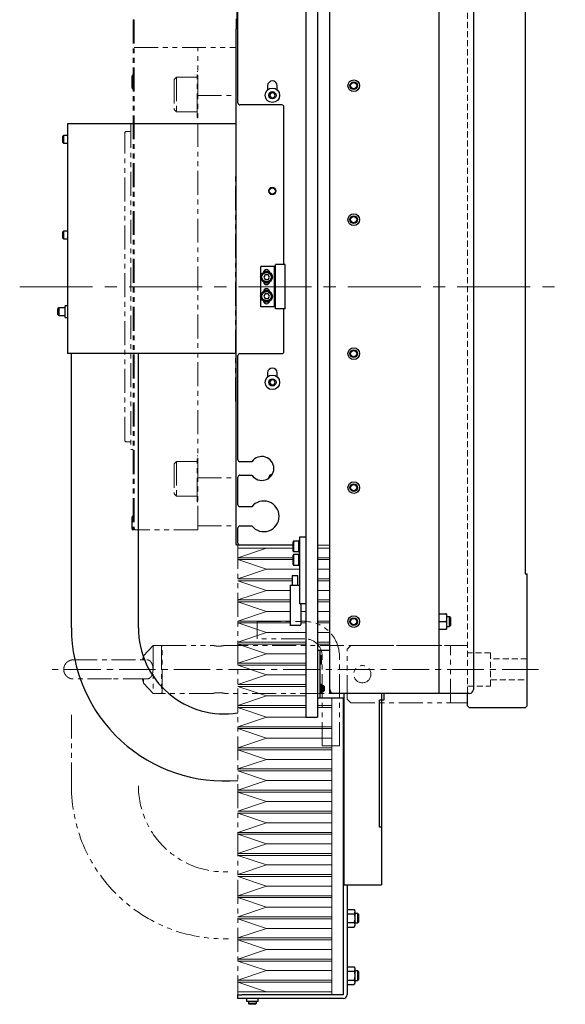
# Model space of a CAD drawing. Extents: x -4958 to -2464, y -3028 to -1102.
# Drawn here: x -2751 to -2466, y -2397 to -1883 of the extents above; entities that cross this region are included whole.
import ezdxf

# ---------------------------------------------------------------- set-up
doc = ezdxf.new("R2010")
doc.units = 0
doc.header["$MEASUREMENT"] = 0
for name, pattern in [('CENTER2', [28.575, 19.05, -3.175, 3.175, -3.175]), ('HIDDEN2', [4.7625, 3.175, -1.5875]), ('PHANTOM', [2.5, 1.25, -0.25, 0.25, -0.25, 0.25, -0.25])]:
    doc.linetypes.add(name, pattern=pattern)
for name, color, linetype, lineweight in [('中心線', 7, 'CENTER2', 9), ('二点鎖線', 7, 'PHANTOM', 5), ('実線', 7, 'CONTINUOUS', 25), ('破線', 7, 'HIDDEN2', 15), ('細線', 7, 'CONTINUOUS', 13)]:
    doc.layers.add(name, color=color, linetype=linetype, lineweight=lineweight)

msp = doc.modelspace()

# ---------------------------------------------------------------- linework, layer by layer
at = {"layer": '中心線', "ltscale": 2}
msp.add_line((-2751.27, -2022.41), (-2466.27, -2022.41), dxfattribs=at)
at = {"layer": '中心線'}
msp.add_line((-2480.27, -2222.41), (-2734.26, -2222.41), dxfattribs=at)
at = {"layer": '二点鎖線', "ltscale": 10}
for p, q in [((-2691.97, -1882.91), (-2691.47, -1882.91)), ((-2691.97, -1882.91), (-2691.97, -2149.41)), ((-2691.47, -1882.91), (-2691.47, -2149.41)), ((-2638.27, -1962.41), (-2638.27, -1882.41)), ((-2691.47, -1897.41), (-2638.27, -1897.41)), ((-2658.27, -2149.41), (-2658.27, -1897.41)), ((-2692.47, -1911.95), (-2692.77, -1913)), ((-2692.77, -1917.9), (-2692.77, -1913)), ((-2692.47, -1911.95), (-2691.97, -1911.95)), ((-2692.47, -1918.95), (-2692.47, -1911.95)), ((-2669.37, -1913), (-2670.57, -1914.2)), ((-2669.37, -1913), (-2669.37, -1931)), ((-2669.37, -1913), (-2658.57, -1913)), ((-2658.57, -1934), (-2658.57, -1910)), ((-2658.57, -1910), (-2658.27, -1910)), ((-2692.47, -1918.95), (-2692.77, -1917.9)), ((-2692.47, -1918.95), (-2691.97, -1918.95)), ((-2670.57, -1914.2), (-2670.57, -1929.8)), ((-2658.27, -1922.53), (-2638.27, -1922.53)), ((-2669.37, -1931), (-2670.57, -1929.8)), ((-2669.37, -1931), (-2658.57, -1931)), ((-2658.57, -1934), (-2658.27, -1934)), ((-2693.27, -1937.41), (-2693.27, -2107.41)), ((-2693.27, -1937.41), (-2691.97, -1937.41)), ((-2695.77, -1941.41), (-2696.27, -1941.91)), ((-2696.27, -2102.91), (-2696.27, -1941.91)), ((-2693.67, -1941.41), (-2695.77, -1941.41)), ((-2638.57, -1962.41), (-2638.27, -1962.41)), ((-2638.57, -2082.41), (-2638.57, -1962.41)), ((-2638.57, -2082.41), (-2638.27, -2082.41)), ((-2638.27, -2147.41), (-2638.27, -2082.41)), ((-2695.77, -2103.41), (-2696.27, -2102.91)), ((-2695.77, -2103.41), (-2693.67, -2103.41)), ((-2693.27, -2107.41), (-2691.97, -2107.41)), ((-2669.37, -2113.81), (-2670.57, -2115.01)), ((-2669.37, -2113.81), (-2669.37, -2131.81)), ((-2669.37, -2113.81), (-2658.57, -2113.81)), ((-2658.57, -2134.81), (-2658.57, -2110.81)), ((-2658.57, -2110.81), (-2658.27, -2110.81)), ((-2670.57, -2115.01), (-2670.57, -2130.61)), ((-2658.27, -2122.28), (-2638.27, -2122.28)), ((-2669.37, -2131.81), (-2670.57, -2130.61)), ((-2669.37, -2131.81), (-2658.57, -2131.81)), ((-2658.57, -2134.81), (-2658.27, -2134.81)), ((-2692.47, -2142.41), (-2692.77, -2143.46)), ((-2692.77, -2148.36), (-2692.77, -2143.46)), ((-2692.47, -2142.41), (-2691.97, -2142.41)), ((-2692.47, -2149.41), (-2692.47, -2142.41)), ((-2692.47, -2149.41), (-2692.77, -2148.36)), ((-2692.47, -2149.41), (-2691.97, -2149.41)), ((-2691.97, -2149.41), (-2691.47, -2149.41)), ((-2690.97, -2149.41), (-2691.47, -2148.91)), ((-2658.27, -2149.41), (-2690.97, -2149.41)), ((-2658.27, -2147.41), (-2638.27, -2147.41)), ((-2637.27, -2157.41), (-2637.27, -2392.41)), ((-2627.27, -2197.41), (-2602.27, -2197.41)), ((-2627.27, -2206.41), (-2627.27, -2197.41)), ((-2602.27, -2206.41), (-2627.27, -2206.41)), ((-2686.65, -2215.31), (-2681.61, -2209.91)), ((-2681.61, -2209.91), (-2677.27, -2209.91)), ((-2681.61, -2209.91), (-2681.61, -2234.91)), ((-2677.27, -2210.41), (-2676.77, -2209.91)), ((-2677.27, -2209.91), (-2677.27, -2234.91)), ((-2676.77, -2209.91), (-2650.17, -2209.91)), ((-2676.77, -2234.91), (-2676.77, -2209.91)), ((-2644.37, -2209.91), (-2517.27, -2209.91)), ((-2578.27, -2209.91), (-2580.27, -2211.91)), ((-2580.27, -2237.91), (-2580.27, -2211.91)), ((-2578.27, -2209.91), (-2517.27, -2209.91)), ((-2526.27, -2239.91), (-2526.27, -2209.91)), ((-2687.13, -2217.41), (-2686.65, -2215.31)), ((-2686.65, -2217.39), (-2686.65, -2215.31)), ((-2593.27, -2262.41), (-2593.27, -2215.41)), ((-2584.27, -2262.41), (-2584.27, -2215.41)), ((-2686.65, -2229.51), (-2687.13, -2227.41)), ((-2686.65, -2229.51), (-2686.65, -2227.42)), ((-2681.61, -2234.91), (-2686.65, -2229.51)), ((-2677.27, -2234.91), (-2681.61, -2234.91)), ((-2676.77, -2234.91), (-2677.27, -2234.41)), ((-2650.17, -2234.91), (-2676.77, -2234.91)), ((-2517.27, -2234.91), (-2644.37, -2234.91)), ((-2580.27, -2237.91), (-2578.27, -2239.91)), ((-2578.27, -2239.91), (-2517.27, -2239.91)), ((-2724.27, -2246.06), (-2724.27, -2283.19)), ((-2584.27, -2262.41), (-2593.27, -2262.41))]:
    msp.add_line(p, q, dxfattribs=at)
msp.add_circle((-2572.27, -2224.91), 4.5, dxfattribs=at)
for centre, radius, start, end in [((-2693.67, -1941.01), 0.4, 270, 0), ((-2693.67, -2103.81), 0.4, 0, 90), ((-2602.27, -2215.41), 18, 0, 90), ((-2602.27, -2215.41), 9, 0, 90), ((-2644.27, -2283.19), 80, 180, 271.4325), ((-2644.27, -2283.19), 45, 179.9708, 272.5473)]:
    msp.add_arc(centre, radius, start, end, dxfattribs=at)
for points, knots in [([(-2650.17, -2209.91), (-2650.16, -2209.91), (-2650.14, -2209.91), (-2650.02, -2209.94), (-2649.83, -2209.98), (-2649.56, -2210.03), (-2649.23, -2210.09), (-2648.85, -2210.15), (-2648.41, -2210.2), (-2647.94, -2210.23), (-2647.46, -2210.25), (-2646.97, -2210.25), (-2646.5, -2210.23), (-2646.05, -2210.19), (-2645.63, -2210.14), (-2645.26, -2210.08), (-2644.93, -2210.03), (-2644.67, -2209.97), (-2644.49, -2209.93), (-2644.38, -2209.91), (-2644.37, -2209.91), (-2644.37, -2209.91)], [0, 0, 0, 0, 0.051962, 0.105455, 0.15741, 0.210827, 0.263617, 0.317898, 0.371306, 0.426314, 0.478779, 0.532829, 0.584251, 0.637141, 0.689046, 0.742387, 0.795534, 0.850212, 0.903456, 0.958313, 1, 1, 1, 1]), ([(-2728.26, -2222.41), (-2728.25, -2222.15), (-2728.23, -2221.66), (-2728.07, -2220.99), (-2727.86, -2220.41), (-2727.59, -2219.88), (-2727.29, -2219.43), (-2726.96, -2219.02), (-2726.62, -2218.69), (-2726.26, -2218.39), (-2725.86, -2218.13), (-2725.46, -2217.9), (-2725.01, -2217.71), (-2724.51, -2217.55), (-2723.92, -2217.43), (-2723.49, -2217.41), (-2723.26, -2217.41)], [0, 0, 0, 0, 0.098038, 0.185838, 0.263997, 0.332832, 0.41031, 0.472909, 0.532863, 0.592347, 0.651393, 0.713122, 0.769699, 0.836173, 0.912784, 1, 1, 1, 1]), ([(-2723.26, -2217.41), (-2723.25, -2217.41), (-2723.24, -2217.41), (-2723.1, -2217.41), (-2722.89, -2217.41), (-2722.6, -2217.41), (-2722.23, -2217.41), (-2721.77, -2217.41), (-2721.29, -2217.41), (-2720.82, -2217.41), (-2720.34, -2217.41), (-2719.84, -2217.41), (-2719.3, -2217.41), (-2718.73, -2217.41), (-2718.12, -2217.41), (-2717.48, -2217.41), (-2716.81, -2217.41), (-2716.08, -2217.41), (-2715.27, -2217.41), (-2714.33, -2217.41), (-2713.24, -2217.41), (-2711.98, -2217.41), (-2710.57, -2217.41), (-2709.13, -2217.41), (-2707.69, -2217.41), (-2706.29, -2217.41), (-2704.81, -2217.41), (-2703.79, -2217.41), (-2703.27, -2217.41)], [0, 0, 0, 0, 0.044623, 0.086669, 0.126106, 0.163171, 0.208878, 0.250217, 0.287102, 0.3195, 0.348958, 0.378453, 0.408047, 0.437707, 0.467401, 0.497097, 0.526763, 0.556427, 0.588854, 0.625577, 0.666571, 0.711762, 0.761016, 0.814318, 0.857207, 0.902532, 0.950179, 1, 1, 1, 1]), ([(-2703.27, -2217.41), (-2702.74, -2217.41), (-2701.72, -2217.41), (-2700.24, -2217.41), (-2698.84, -2217.41), (-2697.4, -2217.41), (-2695.96, -2217.41), (-2694.55, -2217.41), (-2693.29, -2217.41), (-2692.2, -2217.41), (-2691.26, -2217.41), (-2690.45, -2217.41), (-2689.73, -2217.41), (-2689.05, -2217.41), (-2688.41, -2217.41), (-2687.81, -2217.41), (-2687.23, -2217.41), (-2686.69, -2217.41), (-2686.19, -2217.41), (-2685.71, -2217.41), (-2685.24, -2217.41), (-2684.92, -2217.41), (-2684.78, -2217.41), (-2684.78, -2217.41)], [0, 0, 0, 0, 0.066326, 0.129759, 0.190099, 0.247197, 0.318157, 0.383729, 0.443891, 0.498466, 0.547356, 0.590525, 0.630017, 0.66951, 0.709044, 0.748576, 0.788062, 0.82746, 0.866727, 0.905943, 0.949074, 0.99818, 1, 1, 1, 1]), ([(-2684.78, -2217.42), (-2684.65, -2217.42), (-2684.32, -2217.42), (-2683.81, -2217.58), (-2683.25, -2217.92), (-2682.83, -2218.34), (-2682.52, -2218.78), (-2682.28, -2219.21), (-2682.04, -2219.77), (-2681.82, -2220.47), (-2681.68, -2221.25), (-2681.62, -2221.9), (-2681.62, -2222.29), (-2681.61, -2222.41)], [0, 0, 0, 0, 0.07196, 0.192774, 0.316748, 0.443003, 0.508149, 0.57395, 0.669019, 0.766718, 0.86187, 0.960353, 1, 1, 1, 1]), ([(-2723.26, -2227.41), (-2723.48, -2227.4), (-2723.86, -2227.38), (-2724.38, -2227.29), (-2724.78, -2227.17), (-2725.2, -2227.02), (-2725.66, -2226.81), (-2726.14, -2226.5), (-2726.59, -2226.15), (-2727.01, -2225.73), (-2727.41, -2225.22), (-2727.76, -2224.63), (-2728.03, -2223.98), (-2728.22, -2223.23), (-2728.25, -2222.69), (-2728.26, -2222.41)], [0, 0, 0, 0, 0.080958, 0.14756, 0.200235, 0.240408, 0.31738, 0.396517, 0.456164, 0.532654, 0.625101, 0.704769, 0.793477, 0.891637, 1, 1, 1, 1]), ([(-2681.61, -2222.41), (-2681.62, -2222.65), (-2681.63, -2223.16), (-2681.73, -2223.89), (-2681.89, -2224.58), (-2682.1, -2225.22), (-2682.37, -2225.8), (-2682.71, -2226.32), (-2683.11, -2226.76), (-2683.58, -2227.11), (-2684.13, -2227.33), (-2684.54, -2227.43), (-2684.77, -2227.4), (-2684.78, -2227.4)], [0, 0, 0, 0, 0.087552, 0.177811, 0.265328, 0.355159, 0.447374, 0.541691, 0.646173, 0.753004, 0.871947, 0.99389, 1, 1, 1, 1]), ([(-2703.27, -2227.41), (-2703.79, -2227.41), (-2704.81, -2227.41), (-2706.29, -2227.41), (-2707.69, -2227.41), (-2709.13, -2227.41), (-2710.57, -2227.41), (-2711.98, -2227.41), (-2713.24, -2227.41), (-2714.33, -2227.41), (-2715.27, -2227.41), (-2716.08, -2227.41), (-2716.81, -2227.41), (-2717.48, -2227.41), (-2718.12, -2227.41), (-2718.73, -2227.41), (-2719.3, -2227.41), (-2719.84, -2227.41), (-2720.34, -2227.41), (-2720.82, -2227.41), (-2721.29, -2227.41), (-2721.77, -2227.41), (-2722.23, -2227.41), (-2722.6, -2227.41), (-2722.89, -2227.41), (-2723.1, -2227.41), (-2723.24, -2227.41), (-2723.25, -2227.41), (-2723.26, -2227.41)], [0, 0, 0, 0, 0.049821, 0.097468, 0.142793, 0.185682, 0.238984, 0.288238, 0.333429, 0.374423, 0.411146, 0.443573, 0.473237, 0.502903, 0.532599, 0.562293, 0.591953, 0.621547, 0.651042, 0.6805, 0.712898, 0.749783, 0.791122, 0.836829, 0.873894, 0.913331, 0.955377, 1, 1, 1, 1]), ([(-2684.78, -2227.41), (-2684.78, -2227.41), (-2684.92, -2227.41), (-2685.24, -2227.41), (-2685.71, -2227.41), (-2686.19, -2227.41), (-2686.69, -2227.41), (-2687.23, -2227.41), (-2687.81, -2227.41), (-2688.41, -2227.41), (-2689.05, -2227.41), (-2689.73, -2227.41), (-2690.45, -2227.41), (-2691.26, -2227.41), (-2692.2, -2227.41), (-2693.29, -2227.41), (-2694.55, -2227.41), (-2695.96, -2227.41), (-2697.4, -2227.41), (-2698.84, -2227.41), (-2700.24, -2227.41), (-2701.72, -2227.41), (-2702.74, -2227.41), (-2703.27, -2227.41)], [0, 0, 0, 0, 0.001908, 0.05101, 0.094137, 0.13335, 0.172614, 0.212007, 0.25149, 0.291019, 0.330549, 0.370039, 0.409528, 0.452693, 0.501579, 0.556149, 0.616305, 0.681871, 0.752825, 0.809918, 0.870253, 0.933679, 1, 1, 1, 1]), ([(-2644.37, -2234.9), (-2644.37, -2234.9), (-2644.36, -2234.91), (-2644.41, -2234.89), (-2644.54, -2234.86), (-2644.75, -2234.82), (-2645.03, -2234.77), (-2645.37, -2234.71), (-2645.77, -2234.65), (-2646.21, -2234.61), (-2646.68, -2234.58), (-2647.17, -2234.56), (-2647.65, -2234.57), (-2648.12, -2234.59), (-2648.57, -2234.63), (-2648.98, -2234.68), (-2649.34, -2234.74), (-2649.65, -2234.8), (-2649.9, -2234.85), (-2650.06, -2234.88), (-2650.15, -2234.9), (-2650.16, -2234.9), (-2650.17, -2234.91)], [0, 0, 0, 0, 0.010381, 0.063994, 0.115448, 0.168351, 0.220629, 0.274362, 0.327698, 0.382596, 0.435579, 0.490176, 0.541879, 0.595096, 0.646613, 0.69956, 0.752242, 0.806407, 0.859819, 0.914826, 0.957011, 1, 1, 1, 1])]:
    msp.add_open_spline(points, degree=3, knots=knots, dxfattribs=at)
at = {"layer": '実線'}
for p, q in [((-2601.77, -1797.41), (-2601.77, -2247.41)), ((-2595.77, -1797.41), (-2595.77, -2247.41)), ((-2589.27, -2234.91), (-2589.27, -1809.91)), ((-2532.27, -1809.91), (-2532.27, -2234.91)), ((-2514.27, -1811.91), (-2514.27, -2232.91)), ((-2637.67, -1887.41), (-2637.67, -1832.41)), ((-2637.27, -1926.41), (-2637.27, -1833.41)), ((-2487.27, -1872.41), (-2487.27, -2172.41)), ((-2638.27, -1887.91), (-2637.77, -1887.41)), ((-2638.27, -2156.91), (-2638.27, -1887.91)), ((-2637.77, -1887.41), (-2637.27, -1887.41)), ((-2621.77, -1917.41), (-2621.77, -1919.54)), ((-2616.77, -1919.54), (-2616.77, -1917.41)), ((-2619.99, -1921.16), (-2620.71, -1922.41)), ((-2620.71, -1922.41), (-2619.99, -1923.66)), ((-2618.54, -1921.16), (-2619.99, -1921.16)), ((-2619.99, -1923.66), (-2618.54, -1923.66)), ((-2617.82, -1922.41), (-2618.54, -1921.16)), ((-2618.54, -1923.66), (-2617.82, -1922.41)), ((-2614.27, -1927.41), (-2636.27, -1927.41)), ((-2613.27, -2010.91), (-2613.27, -1928.41)), ((-2638.27, -1937.41), (-2726.27, -1937.41)), ((-2726.27, -1937.41), (-2726.27, -2057.41)), ((-2728.39, -1943.41), (-2728.77, -1943.78)), ((-2728.77, -1947.03), (-2728.77, -1943.78)), ((-2726.27, -1943.41), (-2728.39, -1943.41)), ((-2728.39, -1943.41), (-2728.39, -1947.41)), ((-2728.77, -1947.03), (-2728.39, -1947.41)), ((-2728.39, -1947.41), (-2726.27, -1947.41)), ((-2728.39, -1993.41), (-2728.77, -1993.78)), ((-2728.77, -1997.03), (-2728.77, -1993.78)), ((-2726.27, -1993.41), (-2728.39, -1993.41)), ((-2728.39, -1993.41), (-2728.39, -1997.41)), ((-2728.77, -1997.03), (-2728.39, -1997.41)), ((-2728.39, -1997.41), (-2726.27, -1997.41)), ((-2617.67, -2033.91), (-2617.67, -2010.91)), ((-2612.67, -2010.91), (-2617.67, -2010.91)), ((-2612.67, -2033.91), (-2612.67, -2010.91)), ((-2625.27, -2016.6), (-2625.73, -2017.41)), ((-2625.27, -2032.91), (-2625.27, -2011.91)), ((-2617.67, -2011.91), (-2625.27, -2011.91)), ((-2622.99, -2016.16), (-2623.71, -2017.41)), ((-2620.83, -2014.41), (-2623.7, -2014.41)), ((-2621.54, -2016.16), (-2622.99, -2016.16)), ((-2620.82, -2017.41), (-2621.54, -2016.16)), ((-2618.17, -2032.91), (-2618.17, -2011.91)), ((-2625.73, -2017.41), (-2625.27, -2018.21)), ((-2623.71, -2017.41), (-2622.99, -2018.66)), ((-2623.7, -2020.41), (-2620.83, -2020.41)), ((-2622.99, -2018.66), (-2621.54, -2018.66)), ((-2621.54, -2018.66), (-2620.82, -2017.41)), ((-2625.27, -2026.6), (-2625.73, -2027.41)), ((-2622.99, -2026.16), (-2623.71, -2027.41)), ((-2620.83, -2024.41), (-2623.7, -2024.41)), ((-2621.54, -2026.16), (-2622.99, -2026.16)), ((-2620.82, -2027.41), (-2621.54, -2026.16)), ((-2625.73, -2027.41), (-2625.27, -2028.21)), ((-2623.71, -2027.41), (-2622.99, -2028.66)), ((-2623.7, -2030.41), (-2620.83, -2030.41)), ((-2622.99, -2028.66), (-2621.54, -2028.66)), ((-2621.54, -2028.66), (-2620.82, -2027.41)), ((-2730.89, -2033.41), (-2731.27, -2033.78)), ((-2731.27, -2037.03), (-2731.27, -2033.78)), ((-2731.27, -2037.03), (-2730.89, -2037.41)), ((-2727.57, -2033.41), (-2730.89, -2033.41)), ((-2730.89, -2033.41), (-2730.89, -2037.41)), ((-2730.89, -2037.41), (-2727.57, -2037.41)), ((-2726.27, -2032.36), (-2727.57, -2032.36)), ((-2727.57, -2038.46), (-2727.57, -2032.36)), ((-2617.67, -2032.91), (-2625.27, -2032.91)), ((-2612.67, -2033.91), (-2617.67, -2033.91)), ((-2613.27, -2056.41), (-2613.27, -2033.91)), ((-2727.57, -2038.46), (-2726.27, -2038.46)), ((-2638.27, -2057.41), (-2726.27, -2057.41)), ((-2724.27, -2200.69), (-2724.27, -2057.41)), ((-2689.27, -2200.69), (-2689.27, -2057.41)), ((-2636.27, -2057.41), (-2614.27, -2057.41)), ((-2637.27, -2112.91), (-2637.27, -2058.41)), ((-2621.77, -2067.41), (-2621.77, -2069.54)), ((-2616.77, -2069.54), (-2616.77, -2067.41)), ((-2619.99, -2071.16), (-2620.71, -2072.41)), ((-2620.71, -2072.41), (-2619.99, -2073.66)), ((-2618.54, -2071.16), (-2619.99, -2071.16)), ((-2617.82, -2072.41), (-2618.54, -2071.16)), ((-2618.54, -2073.66), (-2617.82, -2072.41)), ((-2619.99, -2073.66), (-2618.54, -2073.66)), ((-2629.94, -2113.91), (-2636.27, -2113.91)), ((-2637.27, -2136.41), (-2637.27, -2121.91)), ((-2636.27, -2120.91), (-2629.94, -2120.91)), ((-2630.01, -2137.41), (-2636.27, -2137.41)), ((-2637.27, -2156.41), (-2637.27, -2148.41)), ((-2636.27, -2147.41), (-2630.01, -2147.41)), ((-2608.17, -2155.36), (-2608.47, -2155.66)), ((-2608.47, -2160.56), (-2608.47, -2155.66)), ((-2605.47, -2155.36), (-2608.17, -2155.36)), ((-2608.17, -2155.36), (-2608.17, -2160.86)), ((-2604.97, -2155.11), (-2605.47, -2155.11)), ((-2605.47, -2161.11), (-2605.47, -2155.11)), ((-2604.97, -2153.11), (-2601.77, -2153.11)), ((-2604.97, -2188.11), (-2604.97, -2153.11)), ((-2637.77, -2157.41), (-2638.27, -2156.91)), ((-2608.47, -2157.41), (-2637.77, -2157.41)), ((-2610.87, -2157.41), (-2610.87, -2157.41)), ((-2608.47, -2160.56), (-2608.17, -2160.86)), ((-2608.17, -2160.86), (-2605.47, -2160.86)), ((-2608.17, -2162.36), (-2608.47, -2162.66)), ((-2608.47, -2167.56), (-2608.47, -2162.66)), ((-2605.47, -2162.36), (-2608.17, -2162.36)), ((-2608.17, -2162.36), (-2608.17, -2167.86)), ((-2605.47, -2161.11), (-2604.97, -2161.11)), ((-2604.97, -2162.11), (-2605.47, -2162.11)), ((-2605.47, -2168.11), (-2605.47, -2162.11)), ((-2608.47, -2167.56), (-2608.17, -2167.86)), ((-2608.17, -2167.86), (-2605.47, -2167.86)), ((-2605.47, -2168.11), (-2604.97, -2168.11)), ((-2608.97, -2173.41), (-2608.97, -2178.41)), ((-2608.97, -2173.41), (-2605.97, -2173.41)), ((-2605.97, -2178.41), (-2605.97, -2173.41)), ((-2487.27, -2172.41), (-2486.27, -2172.41)), ((-2486.27, -2241.41), (-2486.27, -2172.41)), ((-2609.97, -2178.41), (-2609.97, -2199.41)), ((-2609.97, -2178.41), (-2604.97, -2178.41)), ((-2601.77, -2188.11), (-2604.97, -2188.11)), ((-2604.47, -2188.51), (-2604.47, -2199.01)), ((-2532.27, -2193.41), (-2528.62, -2193.41)), ((-2528.27, -2193.51), (-2528.27, -2201.31)), ((-2526.7, -2194.91), (-2528.27, -2194.91)), ((-2526.27, -2195.34), (-2526.7, -2194.91)), ((-2526.7, -2199.91), (-2526.7, -2194.91)), ((-2526.27, -2195.34), (-2526.27, -2199.47)), ((-2604.87, -2199.41), (-2609.97, -2199.41)), ((-2532.27, -2197.41), (-2528.62, -2197.41)), ((-2532.27, -2201.41), (-2528.62, -2201.41)), ((-2528.27, -2199.91), (-2526.7, -2199.91)), ((-2526.7, -2199.91), (-2526.27, -2199.47)), ((-2595.77, -2212.41), (-2589.27, -2212.41)), ((-2594.57, -2212.41), (-2594.57, -2237.41)), ((-2593.57, -2215.28), (-2594.57, -2215.28)), ((-2593.57, -2219.53), (-2593.57, -2215.28)), ((-2594.57, -2219.53), (-2593.57, -2219.53)), ((-2593.57, -2230.28), (-2594.57, -2230.28)), ((-2593.57, -2234.53), (-2593.57, -2230.28)), ((-2592.54, -2230.91), (-2593.57, -2230.91)), ((-2592.27, -2231.18), (-2592.54, -2230.91)), ((-2592.54, -2233.91), (-2592.54, -2230.91)), ((-2592.27, -2231.18), (-2592.27, -2233.63)), ((-2581.77, -2237.41), (-2595.77, -2237.41)), ((-2594.57, -2234.53), (-2593.57, -2234.53)), ((-2593.57, -2233.91), (-2592.54, -2233.91)), ((-2592.54, -2233.91), (-2592.27, -2233.63)), ((-2516.27, -2234.91), (-2589.27, -2234.91)), ((-2582.27, -2237.41), (-2582.27, -2392.4)), ((-2581.77, -2334.91), (-2581.77, -2234.91)), ((-2562.27, -2234.91), (-2562.27, -2334.91)), ((-2561.07, -2234.91), (-2561.07, -2238.41)), ((-2517.27, -2241.41), (-2517.27, -2234.91)), ((-2561.07, -2238.41), (-2563.27, -2238.41)), ((-2563.27, -2304.91), (-2563.27, -2238.41)), ((-2517.27, -2241.41), (-2516.27, -2242.41)), ((-2487.27, -2242.41), (-2516.27, -2242.41)), ((-2487.27, -2242.41), (-2486.27, -2241.41)), ((-2601.77, -2247.41), (-2595.77, -2247.41)), ((-2562.27, -2304.91), (-2563.27, -2304.91)), ((-2582.27, -2334.91), (-2562.27, -2334.91)), ((-2580.27, -2334.91), (-2580.27, -2392.4)), ((-2580.27, -2347.79), (-2576.62, -2347.79)), ((-2580.27, -2350.1), (-2576.62, -2350.1)), ((-2576.58, -2347.82), (-2576.62, -2347.79)), ((-2576.27, -2348.51), (-2576.27, -2356.31)), ((-2574.7, -2349.91), (-2576.27, -2349.91)), ((-2574.27, -2350.34), (-2574.7, -2349.91)), ((-2574.7, -2354.91), (-2574.7, -2349.91)), ((-2574.27, -2350.34), (-2574.27, -2354.47)), ((-2580.27, -2354.71), (-2576.62, -2354.71)), ((-2576.27, -2354.91), (-2574.7, -2354.91)), ((-2574.7, -2354.91), (-2574.27, -2354.47)), ((-2580.27, -2357.02), (-2576.62, -2357.02)), ((-2576.62, -2357.02), (-2576.55, -2356.96)), ((-2580.27, -2377.79), (-2576.62, -2377.79)), ((-2580.27, -2380.1), (-2576.62, -2380.1)), ((-2576.58, -2377.82), (-2576.62, -2377.79)), ((-2576.27, -2378.51), (-2576.27, -2386.31)), ((-2574.7, -2379.91), (-2576.27, -2379.91)), ((-2574.27, -2380.34), (-2574.7, -2379.91)), ((-2574.7, -2384.91), (-2574.7, -2379.91)), ((-2574.27, -2380.34), (-2574.27, -2384.47)), ((-2580.27, -2384.71), (-2576.62, -2384.71)), ((-2580.27, -2387.02), (-2576.62, -2387.02)), ((-2576.62, -2387.02), (-2576.55, -2386.96)), ((-2576.27, -2384.91), (-2574.7, -2384.91)), ((-2574.7, -2384.91), (-2574.27, -2384.47)), ((-2637.27, -2392.41), (-2635.27, -2392.41)), ((-2637.27, -2394.41), (-2637.27, -2392.41)), ((-2582.28, -2392.41), (-2635.27, -2392.41)), ((-2582.28, -2394.41), (-2637.27, -2394.41)), ((-2632.82, -2394.41), (-2632.82, -2395.71)), ((-2632.82, -2395.71), (-2626.72, -2395.71)), ((-2631.77, -2395.71), (-2631.77, -2397.01)), ((-2627.77, -2397.01), (-2631.77, -2397.01)), ((-2631.77, -2397.01), (-2631.37, -2397.41)), ((-2628.17, -2397.41), (-2631.37, -2397.41)), ((-2627.77, -2397.01), (-2628.17, -2397.41)), ((-2627.77, -2395.71), (-2627.77, -2397.01)), ((-2626.72, -2395.71), (-2626.72, -2394.41))]:
    msp.add_line(p, q, dxfattribs=at)
for centre, radius in [((-2619.27, -1922.41), 3.8), ((-2576.77, -1917.41), 3.05), ((-2576.77, -1917.41), 2), ((-2576.77, -1917.41), 1.65), ((-2619.27, -1922.41), 1.9), ((-2619.27, -1972.41), 1.65), ((-2576.77, -1987.41), 3.05), ((-2576.77, -1987.41), 2), ((-2576.77, -1987.41), 1.65), ((-2622.27, -2017.41), 3), ((-2622.27, -2017.41), 2.75), ((-2622.27, -2017.41), 2.45), ((-2622.27, -2027.41), 3), ((-2622.27, -2027.41), 2.75), ((-2622.27, -2027.41), 2.45), ((-2576.77, -2057.41), 3.05), ((-2576.77, -2057.41), 2), ((-2576.77, -2057.41), 1.65), ((-2619.27, -2072.41), 3.8), ((-2619.27, -2072.41), 1.9), ((-2576.77, -2127.41), 3.05), ((-2576.77, -2127.41), 2), ((-2576.77, -2127.41), 1.65), ((-2576.77, -2197.41), 3.05), ((-2576.77, -2197.41), 2), ((-2576.77, -2197.41), 1.65)]:
    msp.add_circle(centre, radius, dxfattribs=at)
for centre, radius, start, end in [((-2619.27, -1917.41), 2.5, 0, 180), ((-2636.27, -1926.41), 1, 180, 270), ((-2614.27, -1928.41), 1, 0, 90), ((-2622.27, -2015.11), 1.6, 8.9893, 171.0107), ((-2622.27, -2019.71), 1.6, 188.9893, 351.0107), ((-2622.27, -2025.11), 1.6, 8.9893, 171.0107), ((-2622.27, -2029.71), 1.6, 188.9893, 351.0107), ((-2636.27, -2058.41), 1, 90, 180), ((-2614.27, -2056.41), 1, 270, 0), ((-2619.27, -2067.41), 2.5, 0, 180), ((-2636.27, -2112.91), 1, 180, 270), ((-2624.77, -2117.41), 6.25, 214.0558, 145.9442), ((-2636.27, -2121.91), 1, 90, 180), ((-2619.27, -2122.41), 1.65, 98.1632, 177.2894), ((-2623.77, -2142.41), 8, 218.6822, 141.3178), ((-2636.27, -2136.41), 1, 180, 270), ((-2636.27, -2148.41), 1, 90, 180), ((-2636.27, -2156.41), 1, 180, 270), ((-2604.87, -2188.51), 0.4, 0, 90), ((-2529.17, -2193.51), 0.9, 0, 6.3519), ((-2644.27, -2200.69), 80, 180, 275.0198), ((-2644.27, -2200.69), 45, 180, 278.949), ((-2604.87, -2199.01), 0.4, 270, 0), ((-2529.17, -2201.31), 0.9, 353.6344, 360), ((-2587.27, -2232.91), 2, 180, 270), ((-2516.27, -2232.91), 2, 270, 0), ((-2577.17, -2348.51), 0.9, 0, 32.5883), ((-2577.17, -2356.31), 0.9, 327.9848, 360), ((-2577.17, -2378.51), 0.9, 0, 32.5883), ((-2577.17, -2386.31), 0.9, 327.9848, 360), ((-2582.28, -2392.4), 0.01, 270, 0), ((-2582.28, -2392.4), 2.01, 270, 0)]:
    msp.add_arc(centre, radius, start, end, dxfattribs=at)
for points, knots in [([(-2528.62, -2193.41), (-2528.55, -2193.52), (-2528.38, -2193.82), (-2528.3, -2194.35), (-2528.27, -2194.98), (-2528.27, -2195.66), (-2528.28, -2196.26), (-2528.34, -2196.73), (-2528.43, -2197.09), (-2528.56, -2197.3), (-2528.62, -2197.41)], [0, 0, 0, 0, 0.096371, 0.240663, 0.388511, 0.562484, 0.736704, 0.824191, 0.9127, 1, 1, 1, 1]), ([(-2528.27, -2193.41), (-2528.27, -2193.41), (-2528.27, -2193.41), (-2528.27, -2193.41), (-2528.29, -2193.41), (-2528.38, -2193.41), (-2528.5, -2193.41), (-2528.6, -2193.41), (-2528.62, -2193.41)], [0, 0, 0, 0, 0.000063, 0.255814, 0.511429, 0.765387, 0.934738, 1, 1, 1, 1]), ([(-2528.62, -2197.41), (-2528.55, -2197.52), (-2528.38, -2197.82), (-2528.3, -2198.35), (-2528.27, -2198.98), (-2528.27, -2199.66), (-2528.28, -2200.26), (-2528.34, -2200.73), (-2528.43, -2201.09), (-2528.56, -2201.3), (-2528.62, -2201.41)], [0, 0, 0, 0, 0.0963728, 0.240662, 0.3885122, 0.5624853, 0.7367019, 0.8241894, 0.9126974, 1, 1, 1, 1]), ([(-2528.62, -2201.41), (-2528.6, -2201.41), (-2528.53, -2201.41), (-2528.44, -2201.41), (-2528.33, -2201.41), (-2528.27, -2201.41), (-2528.27, -2201.41), (-2528.27, -2201.41)], [0, 0, 0, 0, 0.047472, 0.171651, 0.296182, 0.647396, 1, 1, 1, 1]), ([(-2576.62, -2347.79), (-2576.55, -2347.85), (-2576.38, -2348.02), (-2576.3, -2348.33), (-2576.27, -2348.7), (-2576.27, -2349.09), (-2576.28, -2349.43), (-2576.34, -2349.71), (-2576.43, -2349.91), (-2576.56, -2350.03), (-2576.62, -2350.1)], [0, 0, 0, 0, 0.096375, 0.240666, 0.388514, 0.562483, 0.7367, 0.824192, 0.9127, 1, 1, 1, 1]), ([(-2576.62, -2350.1), (-2576.6, -2350.13), (-2576.53, -2350.24), (-2576.44, -2350.46), (-2576.33, -2350.92), (-2576.27, -2351.57), (-2576.27, -2352.33), (-2576.27, -2353.01), (-2576.29, -2353.61), (-2576.38, -2354.14), (-2576.5, -2354.51), (-2576.6, -2354.67), (-2576.62, -2354.71)], [0, 0, 0, 0, 0.0237279, 0.0858172, 0.1480752, 0.3236571, 0.4999718, 0.6278575, 0.7556821, 0.8826835, 0.9673645, 1, 1, 1, 1]), ([(-2576.62, -2354.71), (-2576.55, -2354.78), (-2576.38, -2354.95), (-2576.3, -2355.26), (-2576.27, -2355.63), (-2576.27, -2356.02), (-2576.28, -2356.36), (-2576.34, -2356.64), (-2576.43, -2356.84), (-2576.56, -2356.96), (-2576.62, -2357.02)], [0, 0, 0, 0, 0.096374, 0.240665, 0.388513, 0.562483, 0.736699, 0.824191, 0.912699, 1, 1, 1, 1]), ([(-2576.62, -2377.79), (-2576.55, -2377.85), (-2576.38, -2378.02), (-2576.3, -2378.33), (-2576.27, -2378.7), (-2576.27, -2379.09), (-2576.28, -2379.43), (-2576.34, -2379.71), (-2576.43, -2379.91), (-2576.56, -2380.03), (-2576.62, -2380.1)], [0, 0, 0, 0, 0.096375, 0.240666, 0.388514, 0.562483, 0.7367, 0.824192, 0.9127, 1, 1, 1, 1]), ([(-2576.62, -2380.1), (-2576.6, -2380.13), (-2576.53, -2380.24), (-2576.44, -2380.46), (-2576.33, -2380.92), (-2576.27, -2381.57), (-2576.27, -2382.33), (-2576.27, -2383.01), (-2576.29, -2383.61), (-2576.38, -2384.14), (-2576.5, -2384.51), (-2576.6, -2384.67), (-2576.62, -2384.71)], [0, 0, 0, 0, 0.023728, 0.085817, 0.148075, 0.323657, 0.499972, 0.627858, 0.755682, 0.882678, 0.967364, 1, 1, 1, 1]), ([(-2576.62, -2384.71), (-2576.55, -2384.78), (-2576.38, -2384.95), (-2576.3, -2385.26), (-2576.27, -2385.63), (-2576.27, -2386.02), (-2576.28, -2386.36), (-2576.34, -2386.64), (-2576.43, -2386.84), (-2576.56, -2386.96), (-2576.62, -2387.02)], [0, 0, 0, 0, 0.096374, 0.240665, 0.388513, 0.562483, 0.736699, 0.824191, 0.912699, 1, 1, 1, 1])]:
    msp.add_open_spline(points, degree=3, knots=knots, dxfattribs=at)
at = {"layer": '破線'}
for p, q in [((-2517.27, -2234.91), (-2517.27, -1809.91)), ((-2505.27, -2213.66), (-2517.27, -2213.66)), ((-2505.27, -2231.16), (-2505.27, -2213.66)), ((-2486.27, -2216.91), (-2505.27, -2216.91)), ((-2517.27, -2231.16), (-2505.27, -2231.16)), ((-2505.27, -2227.91), (-2486.27, -2227.91))]:
    msp.add_line(p, q, dxfattribs=at)
at = {"layer": '細線'}
for p, q in [((-2637.27, -2157.41), (-2608.47, -2157.41)), ((-2622.27, -2159.01), (-2637.27, -2164.03)), ((-2637.27, -2159.01), (-2608.47, -2159.01)), ((-2595.77, -2157.41), (-2589.27, -2157.41)), ((-2595.77, -2159.01), (-2589.27, -2159.01)), ((-2608.47, -2164.03), (-2637.27, -2164.03)), ((-2608.47, -2165.03), (-2637.27, -2165.03)), ((-2637.27, -2165.03), (-2622.27, -2170.05)), ((-2589.27, -2164.03), (-2595.77, -2164.03)), ((-2589.27, -2165.03), (-2595.77, -2165.03)), ((-2622.27, -2170.05), (-2637.27, -2175.07)), ((-2622.27, -2170.05), (-2604.97, -2170.05)), ((-2595.77, -2170.05), (-2589.27, -2170.05)), ((-2608.97, -2175.07), (-2637.27, -2175.07)), ((-2608.97, -2175.07), (-2637.27, -2175.07)), ((-2608.97, -2176.07), (-2637.27, -2176.07)), ((-2608.97, -2176.07), (-2637.27, -2176.07)), ((-2637.27, -2176.07), (-2622.27, -2181.09)), ((-2589.27, -2175.07), (-2595.77, -2175.07)), ((-2589.27, -2175.07), (-2595.77, -2175.07)), ((-2589.27, -2176.07), (-2595.77, -2176.07)), ((-2589.27, -2176.07), (-2595.77, -2176.07)), ((-2622.27, -2181.09), (-2637.27, -2186.11)), ((-2622.27, -2181.09), (-2609.97, -2181.09)), ((-2595.77, -2181.09), (-2589.27, -2181.09)), ((-2609.97, -2186.11), (-2637.27, -2186.11)), ((-2609.97, -2186.11), (-2637.27, -2186.11)), ((-2589.27, -2186.11), (-2595.77, -2186.11)), ((-2589.27, -2186.11), (-2595.77, -2186.11)), ((-2609.97, -2187.11), (-2637.27, -2187.11)), ((-2609.97, -2187.11), (-2637.27, -2187.11)), ((-2637.27, -2187.11), (-2622.27, -2192.13)), ((-2589.27, -2187.11), (-2595.77, -2187.11)), ((-2589.27, -2187.11), (-2595.77, -2187.11)), ((-2622.27, -2192.13), (-2637.27, -2197.15)), ((-2622.27, -2192.13), (-2609.97, -2192.13)), ((-2604.47, -2192.13), (-2601.77, -2192.13)), ((-2595.77, -2192.13), (-2589.27, -2192.13)), ((-2609.97, -2197.15), (-2637.27, -2197.15)), ((-2609.97, -2197.15), (-2637.27, -2197.15)), ((-2609.97, -2198.15), (-2637.27, -2198.15)), ((-2609.97, -2198.15), (-2637.27, -2198.15)), ((-2637.27, -2198.15), (-2622.27, -2203.17)), ((-2601.77, -2197.15), (-2604.47, -2197.15)), ((-2601.77, -2197.15), (-2604.47, -2197.15)), ((-2601.77, -2198.15), (-2604.47, -2198.15)), ((-2601.77, -2198.15), (-2604.47, -2198.15)), ((-2589.27, -2197.15), (-2595.77, -2197.15)), ((-2589.27, -2197.15), (-2595.77, -2197.15)), ((-2589.27, -2198.15), (-2595.77, -2198.15)), ((-2589.27, -2198.15), (-2595.77, -2198.15)), ((-2622.27, -2203.17), (-2637.27, -2208.19)), ((-2622.27, -2203.17), (-2601.77, -2203.17)), ((-2595.77, -2203.17), (-2589.27, -2203.17)), ((-2601.77, -2208.19), (-2637.27, -2208.19)), ((-2601.77, -2208.19), (-2637.27, -2208.19)), ((-2601.77, -2209.19), (-2637.27, -2209.19)), ((-2601.77, -2209.19), (-2637.27, -2209.19)), ((-2637.27, -2209.19), (-2622.27, -2214.21)), ((-2589.27, -2208.19), (-2595.77, -2208.19)), ((-2589.27, -2208.19), (-2595.77, -2208.19)), ((-2589.27, -2209.19), (-2595.77, -2209.19)), ((-2589.27, -2209.19), (-2595.77, -2209.19)), ((-2622.27, -2214.21), (-2637.27, -2219.23)), ((-2622.27, -2214.21), (-2601.77, -2214.21)), ((-2601.77, -2219.23), (-2637.27, -2219.23)), ((-2601.77, -2219.23), (-2637.27, -2219.23)), ((-2601.77, -2220.23), (-2637.27, -2220.23)), ((-2601.77, -2220.23), (-2637.27, -2220.23)), ((-2637.27, -2220.23), (-2622.27, -2225.25)), ((-2622.27, -2225.25), (-2637.27, -2230.27)), ((-2622.27, -2225.25), (-2601.77, -2225.25)), ((-2601.77, -2230.27), (-2637.27, -2230.27)), ((-2601.77, -2230.27), (-2637.27, -2230.27)), ((-2601.77, -2231.27), (-2637.27, -2231.27)), ((-2601.77, -2231.27), (-2637.27, -2231.27)), ((-2637.27, -2231.27), (-2622.27, -2236.29)), ((-2622.27, -2236.29), (-2637.27, -2241.31)), ((-2622.27, -2236.29), (-2601.77, -2236.29)), ((-2588.27, -2392.41), (-2588.27, -2237.41)), ((-2601.77, -2241.31), (-2637.27, -2241.31)), ((-2601.77, -2241.31), (-2637.27, -2241.31)), ((-2601.77, -2242.31), (-2637.27, -2242.31)), ((-2601.77, -2242.31), (-2637.27, -2242.31)), ((-2637.27, -2242.31), (-2622.27, -2247.33)), ((-2588.27, -2241.31), (-2595.77, -2241.31)), ((-2588.27, -2241.31), (-2595.77, -2241.31)), ((-2588.27, -2242.31), (-2595.77, -2242.31)), ((-2588.27, -2242.31), (-2595.77, -2242.31)), ((-2622.27, -2247.33), (-2637.27, -2252.35)), ((-2622.27, -2247.33), (-2601.77, -2247.33)), ((-2588.27, -2252.35), (-2637.27, -2252.35)), ((-2588.27, -2252.35), (-2637.27, -2252.35)), ((-2637.27, -2253.35), (-2622.27, -2258.37)), ((-2588.27, -2253.35), (-2637.27, -2253.35)), ((-2588.27, -2253.35), (-2637.27, -2253.35)), ((-2622.27, -2258.37), (-2637.27, -2263.39)), ((-2622.27, -2258.37), (-2588.27, -2258.37)), ((-2588.27, -2263.39), (-2637.27, -2263.39)), ((-2588.27, -2263.39), (-2637.27, -2263.39)), ((-2637.27, -2264.39), (-2622.27, -2269.41)), ((-2588.27, -2264.39), (-2637.27, -2264.39)), ((-2588.27, -2264.39), (-2637.27, -2264.39)), ((-2622.27, -2269.41), (-2637.27, -2274.43)), ((-2622.27, -2269.41), (-2588.27, -2269.41)), ((-2588.27, -2274.43), (-2637.27, -2274.43)), ((-2588.27, -2274.43), (-2637.27, -2274.43)), ((-2637.27, -2275.43), (-2622.27, -2280.45)), ((-2588.27, -2275.43), (-2637.27, -2275.43)), ((-2588.27, -2275.43), (-2637.27, -2275.43)), ((-2622.27, -2280.45), (-2637.27, -2285.47)), ((-2622.27, -2280.45), (-2588.27, -2280.45)), ((-2588.27, -2285.47), (-2637.27, -2285.47)), ((-2588.27, -2285.47), (-2637.27, -2285.47)), ((-2637.27, -2286.47), (-2622.27, -2291.49)), ((-2588.27, -2286.47), (-2637.27, -2286.47)), ((-2588.27, -2286.47), (-2637.27, -2286.47)), ((-2622.27, -2291.49), (-2637.27, -2296.51)), ((-2622.27, -2291.49), (-2588.27, -2291.49)), ((-2588.27, -2296.51), (-2637.27, -2296.51)), ((-2588.27, -2296.51), (-2637.27, -2296.51)), ((-2588.27, -2297.51), (-2637.27, -2297.51)), ((-2588.27, -2297.51), (-2637.27, -2297.51)), ((-2637.27, -2297.51), (-2622.27, -2302.53)), ((-2622.27, -2302.53), (-2637.27, -2307.55)), ((-2622.27, -2302.53), (-2588.27, -2302.53)), ((-2588.27, -2307.55), (-2637.27, -2307.55)), ((-2588.27, -2307.55), (-2637.27, -2307.55)), ((-2588.27, -2308.55), (-2637.27, -2308.55)), ((-2588.27, -2308.55), (-2637.27, -2308.55)), ((-2637.27, -2308.55), (-2622.27, -2313.57)), ((-2622.27, -2313.57), (-2637.27, -2318.59)), ((-2622.27, -2313.57), (-2588.27, -2313.57)), ((-2588.27, -2318.59), (-2637.27, -2318.59)), ((-2588.27, -2318.59), (-2637.27, -2318.59)), ((-2588.27, -2319.59), (-2637.27, -2319.59)), ((-2588.27, -2319.59), (-2637.27, -2319.59)), ((-2637.27, -2319.59), (-2622.27, -2324.61)), ((-2622.27, -2324.61), (-2637.27, -2329.63)), ((-2622.27, -2324.61), (-2588.27, -2324.61)), ((-2588.27, -2329.63), (-2637.27, -2329.63)), ((-2588.27, -2329.63), (-2637.27, -2329.63)), ((-2588.27, -2330.63), (-2637.27, -2330.63)), ((-2588.27, -2330.63), (-2637.27, -2330.63)), ((-2637.27, -2330.63), (-2622.27, -2335.65)), ((-2622.27, -2335.65), (-2637.27, -2340.67)), ((-2622.27, -2335.65), (-2588.27, -2335.65)), ((-2588.27, -2340.67), (-2637.27, -2340.67)), ((-2588.27, -2340.67), (-2637.27, -2340.67)), ((-2588.27, -2341.67), (-2637.27, -2341.67)), ((-2588.27, -2341.67), (-2637.27, -2341.67)), ((-2637.27, -2341.67), (-2622.27, -2346.69)), ((-2622.27, -2346.69), (-2637.27, -2351.71)), ((-2622.27, -2346.69), (-2588.27, -2346.69)), ((-2588.27, -2351.71), (-2637.27, -2351.71)), ((-2588.27, -2351.71), (-2637.27, -2351.71)), ((-2588.27, -2352.71), (-2637.27, -2352.71)), ((-2588.27, -2352.71), (-2637.27, -2352.71)), ((-2637.27, -2352.71), (-2622.27, -2357.73)), ((-2622.27, -2357.73), (-2637.27, -2362.75)), ((-2622.27, -2357.73), (-2588.27, -2357.73)), ((-2588.27, -2362.75), (-2637.27, -2362.75)), ((-2588.27, -2362.75), (-2637.27, -2362.75)), ((-2588.27, -2363.75), (-2637.27, -2363.75)), ((-2588.27, -2363.75), (-2637.27, -2363.75)), ((-2637.27, -2363.75), (-2622.27, -2368.77)), ((-2622.27, -2368.77), (-2637.27, -2373.79)), ((-2622.27, -2368.77), (-2588.27, -2368.77)), ((-2588.27, -2373.79), (-2637.27, -2373.79)), ((-2588.27, -2373.79), (-2637.27, -2373.79)), ((-2588.27, -2374.79), (-2637.27, -2374.79)), ((-2588.27, -2374.79), (-2637.27, -2374.79)), ((-2637.27, -2374.79), (-2622.27, -2379.81)), ((-2622.27, -2379.81), (-2637.27, -2384.83)), ((-2622.27, -2379.81), (-2588.27, -2379.81)), ((-2588.27, -2384.83), (-2637.27, -2384.83)), ((-2588.27, -2385.83), (-2637.27, -2385.83)), ((-2637.27, -2385.83), (-2622.27, -2390.81)), ((-2637.27, -2390.81), (-2588.27, -2390.81)), ((-2637.27, -2392.41), (-2588.27, -2392.41))]:
    msp.add_line(p, q, dxfattribs=at)
msp.add_circle((-2619.27, -1972.41), 2, dxfattribs=at)
msp.add_arc((-2619.27, -2122.41), 2, 90.4902, 184.9624, dxfattribs=at)

doc.saveas('drawing.dxf')
